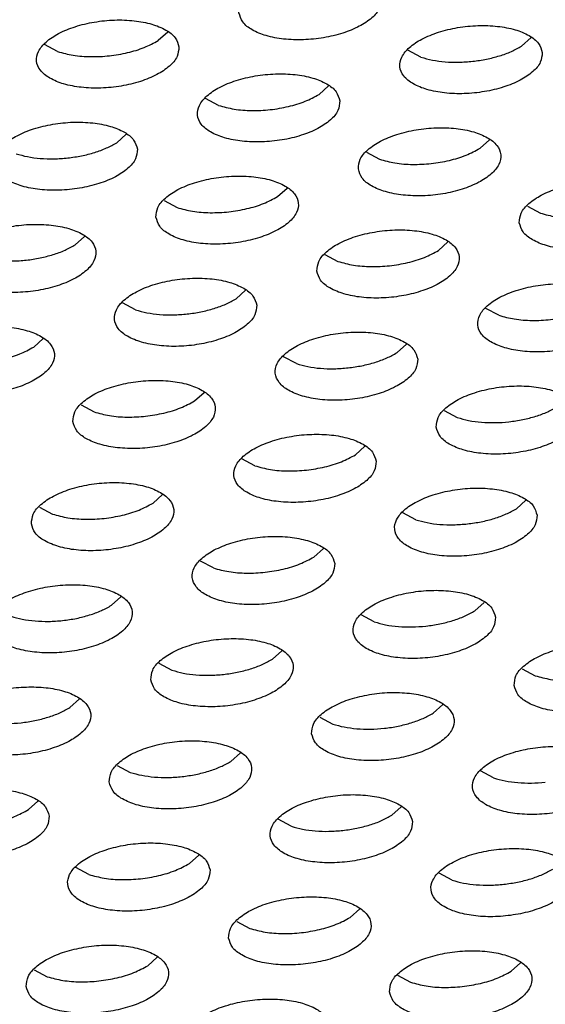
# Model space of a CAD drawing. Units: millimetres. Extents: x 0 to 594, y -13 to 407.
# Drawn here: x 463 to 464, y 297 to 300 of the extents above; entities that cross this region are included whole.
import ezdxf

# ---------------------------------------------------------------- set-up
doc = ezdxf.new("R2010")
doc.units = ezdxf.units.MM

# ---------------------------------------------------------------- blocks, each defined once
blk = doc.blocks.new('ansaugblende_lochung_rv4_6_bg67_wandstehend__64', base_point=(3930.283, 2696.09))
at = {"color": 1, "linetype": 'Continuous'}
for p, q in [((4631.945, 3000.032), (4631.681, 2999.795)), ((4642.1, 2999.877), (4641.836, 2999.64)), ((4628.869, 2999.488), (4628.506, 2999.683)), ((4639.024, 2999.332), (4638.661, 2999.527)), ((4636.442, 2998.527), (4636.178, 2998.29)), ((4633.366, 2997.983), (4633.003, 2998.177)), ((4630.784, 2997.178), (4630.52, 2996.941)), ((4640.675, 2996.785), (4640.939, 2997.022)), ((4637.5, 2996.672), (4637.864, 2996.478)), ((4635.017, 2995.436), (4635.282, 2995.673)), ((4631.843, 2995.323), (4632.206, 2995.128)), ((4641.998, 2995.167), (4642.361, 2994.973)), ((4629.359, 2994.086), (4629.624, 2994.323)), ((4639.514, 2993.93), (4639.779, 2994.167)), ((4636.34, 2993.817), (4636.703, 2993.623)), ((4634.121, 2992.818), (4633.857, 2992.581)), ((4631.045, 2992.274), (4630.682, 2992.468)), ((4641.2, 2992.118), (4640.837, 2992.312)), ((4628.199, 2991.231), (4628.463, 2991.468)), ((4638.618, 2991.313), (4638.354, 2991.076)), ((4635.543, 2990.768), (4635.179, 2990.963)), ((4632.696, 2989.726), (4632.96, 2989.963)), ((4629.522, 2989.613), (4629.885, 2989.419)), ((4639.676, 2989.458), (4640.04, 2989.263)), ((4637.458, 2988.458), (4637.193, 2988.221)), ((4634.382, 2987.914), (4634.019, 2988.108)), ((4631.535, 2986.872), (4631.8, 2987.109)), ((4641.955, 2986.953), (4641.69, 2986.716)), ((4628.361, 2986.759), (4628.724, 2986.564)), ((4638.879, 2986.409), (4638.516, 2986.603)), ((4636.297, 2985.603), (4636.033, 2985.366)), ((4633.221, 2985.059), (4632.858, 2985.254)), ((4630.375, 2984.017), (4630.639, 2984.254)), ((4640.794, 2984.098), (4640.53, 2983.861)), ((4637.719, 2983.554), (4637.355, 2983.748)), ((4634.872, 2982.512), (4635.136, 2982.749)), ((4631.698, 2982.399), (4632.061, 2982.204)), ((4641.852, 2982.243), (4642.216, 2982.049)), ((4629.214, 2981.162), (4629.479, 2981.399)), ((4639.369, 2981.007), (4639.634, 2981.244)), ((4636.195, 2980.894), (4636.558, 2980.699)), ((4633.711, 2979.657), (4633.976, 2979.894)), ((4630.537, 2979.544), (4630.9, 2979.35)), ((4641.055, 2979.194), (4640.692, 2979.388)), ((4628.318, 2978.545), (4628.054, 2978.308)), ((4638.473, 2978.389), (4638.209, 2978.152)), ((4635.397, 2977.845), (4635.034, 2978.039)), ((4632.815, 2977.039), (4632.551, 2976.802)), ((4629.74, 2976.495), (4629.376, 2976.69)), ((4639.895, 2976.339), (4639.531, 2976.534)), ((4637.048, 2975.297), (4637.312, 2975.534)), ((4633.874, 2975.184), (4634.237, 2974.99)), ((4631.39, 2973.948), (4631.655, 2974.185)), ((4641.545, 2973.792), (4641.81, 2974.029)), ((4628.216, 2973.835), (4628.579, 2973.64)), ((4638.371, 2973.679), (4638.734, 2973.485))]:
    blk.add_line(p, q, dxfattribs=at)
for points in [[(4633.937, 3000.568), (4634.044, 3000.314), (4634.303, 3000.096), (4634.694, 2999.933), (4635.185, 2999.838), (4635.736, 2999.817), (4636.303, 2999.874), (4636.839, 3000.003), (4637.301, 3000.194), (4637.652, 3000.431), (4637.863, 3000.696), (4637.917, 3000.966), (4637.81, 3001.221), (4637.551, 3001.438), (4637.16, 3001.601), (4636.669, 3001.697), (4636.118, 3001.717), (4635.552, 3001.66), (4635.016, 3001.531), (4634.554, 3001.34), (4634.203, 3001.103), (4633.992, 3000.838), (4633.937, 3000.568)], [(4632.26, 2999.617), (4632.153, 2999.871), (4631.893, 3000.089), (4631.502, 3000.252), (4631.011, 3000.347), (4630.461, 3000.368), (4629.894, 3000.311), (4629.358, 3000.182), (4628.896, 2999.991), (4628.545, 2999.754), (4628.334, 2999.489), (4628.279, 2999.219), (4628.386, 2998.964), (4628.646, 2998.747), (4629.037, 2998.584), (4629.528, 2998.488), (4630.078, 2998.468), (4630.645, 2998.525), (4631.181, 2998.654), (4631.643, 2998.845), (4631.994, 2999.082), (4632.205, 2999.346), (4632.26, 2999.617)], [(4642.415, 2999.461), (4642.308, 2999.715), (4642.048, 2999.933), (4641.657, 3000.096), (4641.166, 3000.192), (4640.615, 3000.212), (4640.049, 3000.155), (4639.513, 3000.026), (4639.051, 2999.835), (4638.7, 2999.598), (4638.489, 2999.333), (4638.434, 2999.063), (4638.541, 2998.809), (4638.801, 2998.591), (4639.192, 2998.428), (4639.682, 2998.332), (4640.233, 2998.312), (4640.8, 2998.369), (4641.336, 2998.498), (4641.798, 2998.689), (4642.149, 2998.926), (4642.36, 2999.191), (4642.415, 2999.461)], [(4628.869, 2999.488), (4629.302, 2999.386), (4629.795, 2999.346), (4630.314, 2999.37), (4630.824, 2999.458), (4631.29, 2999.603), (4631.681, 2999.795)], [(4640.469, 2999.215), (4640.854, 2999.275), (4641.219, 2999.368), (4641.551, 2999.491), (4641.836, 2999.64)], [(4639.024, 2999.332), (4639.342, 2999.25), (4639.698, 2999.202), (4640.078, 2999.19), (4640.469, 2999.215)], [(4636.757, 2998.112), (4636.65, 2998.366), (4636.39, 2998.583), (4635.999, 2998.747), (4635.509, 2998.842), (4634.958, 2998.862), (4634.391, 2998.806), (4633.855, 2998.677), (4633.393, 2998.486), (4633.042, 2998.248), (4632.831, 2997.984), (4632.777, 2997.713), (4632.883, 2997.459), (4633.143, 2997.242), (4633.534, 2997.079), (4634.025, 2996.983), (4634.576, 2996.963), (4635.142, 2997.019), (4635.678, 2997.148), (4636.14, 2997.339), (4636.491, 2997.577), (4636.702, 2997.841), (4636.757, 2998.112)], [(4633.366, 2997.983), (4633.799, 2997.881), (4634.292, 2997.84), (4634.811, 2997.865), (4635.321, 2997.953), (4635.787, 2998.098), (4636.178, 2998.29)], [(4631.099, 2996.762), (4630.992, 2997.016), (4630.733, 2997.234), (4630.342, 2997.397), (4629.851, 2997.493), (4629.3, 2997.513), (4628.734, 2997.456), (4628.197, 2997.327), (4627.735, 2997.136), (4627.384, 2996.899), (4627.173, 2996.634), (4627.119, 2996.364), (4627.226, 2996.11), (4627.485, 2995.892), (4627.876, 2995.729), (4628.367, 2995.634), (4628.918, 2995.613), (4629.484, 2995.67), (4630.02, 2995.799), (4630.483, 2995.99), (4630.833, 2996.227), (4631.045, 2996.492), (4631.099, 2996.762)], [(4637.274, 2996.208), (4637.381, 2995.954), (4637.64, 2995.737), (4638.031, 2995.573), (4638.522, 2995.478), (4639.073, 2995.458), (4639.639, 2995.514), (4640.175, 2995.643), (4640.637, 2995.834), (4640.988, 2996.072), (4641.2, 2996.336), (4641.254, 2996.606), (4641.147, 2996.861), (4640.888, 2997.078), (4640.497, 2997.241), (4640.006, 2997.337), (4639.455, 2997.357), (4638.888, 2997.3), (4638.352, 2997.171), (4637.89, 2996.981), (4637.539, 2996.743), (4637.328, 2996.479), (4637.274, 2996.208)], [(4629.153, 2996.516), (4629.538, 2996.576), (4629.904, 2996.669), (4630.235, 2996.793), (4630.52, 2996.941)], [(4637.864, 2996.478), (4638.296, 2996.375), (4638.789, 2996.335), (4639.308, 2996.36), (4639.818, 2996.448), (4640.284, 2996.593), (4640.675, 2996.785)], [(4627.709, 2996.633), (4628.026, 2996.551), (4628.382, 2996.503), (4628.763, 2996.491), (4629.153, 2996.516)], [(4631.616, 2994.859), (4631.723, 2994.605), (4631.982, 2994.387), (4632.373, 2994.224), (4632.864, 2994.128), (4633.415, 2994.108), (4633.982, 2994.165), (4634.518, 2994.294), (4634.98, 2994.485), (4635.331, 2994.722), (4635.542, 2994.987), (4635.596, 2995.257), (4635.489, 2995.511), (4635.23, 2995.729), (4634.839, 2995.892), (4634.348, 2995.987), (4633.797, 2996.008), (4633.231, 2995.951), (4632.695, 2995.822), (4632.232, 2995.631), (4631.882, 2995.394), (4631.67, 2995.129), (4631.616, 2994.859)], [(4641.771, 2994.703), (4641.878, 2994.449), (4642.137, 2994.231), (4642.528, 2994.068), (4643.019, 2993.973), (4643.57, 2993.952), (4644.136, 2994.009), (4644.672, 2994.138), (4645.135, 2994.329), (4645.486, 2994.566), (4645.697, 2994.831), (4645.751, 2995.101), (4645.644, 2995.355), (4645.385, 2995.573), (4644.994, 2995.736), (4644.503, 2995.832), (4643.952, 2995.852), (4643.386, 2995.795), (4642.85, 2995.666), (4642.387, 2995.475), (4642.037, 2995.238), (4641.825, 2994.973), (4641.771, 2994.703)], [(4632.206, 2995.128), (4632.639, 2995.026), (4633.131, 2994.986), (4633.65, 2995.01), (4634.16, 2995.098), (4634.626, 2995.243), (4635.017, 2995.436)], [(4642.361, 2994.973), (4642.794, 2994.87), (4643.286, 2994.83), (4643.805, 2994.855), (4644.315, 2994.943), (4644.781, 2995.088), (4645.172, 2995.28)], [(4625.958, 2993.509), (4626.065, 2993.255), (4626.325, 2993.038), (4626.716, 2992.874), (4627.206, 2992.779), (4627.757, 2992.759), (4628.324, 2992.815), (4628.86, 2992.944), (4629.322, 2993.135), (4629.673, 2993.373), (4629.884, 2993.637), (4629.938, 2993.908), (4629.832, 2994.162), (4629.572, 2994.379), (4629.181, 2994.542), (4628.69, 2994.638), (4628.139, 2994.658), (4627.573, 2994.602), (4627.037, 2994.473), (4626.575, 2994.282), (4626.224, 2994.044), (4626.013, 2993.78), (4625.958, 2993.509)], [(4636.113, 2993.354), (4636.22, 2993.099), (4636.479, 2992.882), (4636.87, 2992.719), (4637.361, 2992.623), (4637.912, 2992.603), (4638.479, 2992.66), (4639.015, 2992.789), (4639.477, 2992.98), (4639.828, 2993.217), (4640.039, 2993.481), (4640.093, 2993.752), (4639.986, 2994.006), (4639.727, 2994.224), (4639.336, 2994.387), (4638.845, 2994.482), (4638.294, 2994.503), (4637.728, 2994.446), (4637.192, 2994.317), (4636.73, 2994.126), (4636.379, 2993.888), (4636.168, 2993.624), (4636.113, 2993.354)], [(4627.222, 2993.648), (4627.602, 2993.636), (4627.992, 2993.661), (4628.378, 2993.721), (4628.743, 2993.815), (4629.075, 2993.938), (4629.359, 2994.086)], [(4636.703, 2993.623), (4637.136, 2993.521), (4637.628, 2993.481), (4638.147, 2993.505), (4638.657, 2993.593), (4639.124, 2993.738), (4639.514, 2993.93)], [(4634.436, 2992.402), (4634.329, 2992.657), (4634.069, 2992.874), (4633.678, 2993.037), (4633.187, 2993.133), (4632.637, 2993.153), (4632.07, 2993.096), (4631.534, 2992.967), (4631.072, 2992.776), (4630.721, 2992.539), (4630.51, 2992.274), (4630.455, 2992.004), (4630.562, 2991.75), (4630.822, 2991.532), (4631.213, 2991.369), (4631.704, 2991.274), (4632.255, 2991.253), (4632.821, 2991.31), (4633.357, 2991.439), (4633.819, 2991.63), (4634.17, 2991.867), (4634.381, 2992.132), (4634.436, 2992.402)], [(4644.591, 2992.247), (4644.484, 2992.501), (4644.224, 2992.718), (4643.833, 2992.881), (4643.342, 2992.977), (4642.791, 2992.997), (4642.225, 2992.941), (4641.689, 2992.812), (4641.227, 2992.621), (4640.876, 2992.383), (4640.665, 2992.119), (4640.61, 2991.848), (4640.717, 2991.594), (4640.977, 2991.377), (4641.368, 2991.214), (4641.858, 2991.118), (4642.409, 2991.098), (4642.976, 2991.154), (4643.512, 2991.283), (4643.974, 2991.474), (4644.325, 2991.712), (4644.536, 2991.976), (4644.591, 2992.247)], [(4632.49, 2992.156), (4632.875, 2992.216), (4633.24, 2992.31), (4633.572, 2992.433), (4633.857, 2992.581)], [(4641.2, 2992.118), (4641.633, 2992.016), (4642.126, 2991.975), (4642.645, 2992), (4643.155, 2992.088), (4643.621, 2992.233), (4644.012, 2992.425)], [(4631.045, 2992.274), (4631.363, 2992.191), (4631.719, 2992.143), (4632.099, 2992.131), (4632.49, 2992.156)], [(4624.798, 2990.655), (4624.905, 2990.4), (4625.164, 2990.183), (4625.555, 2990.02), (4626.046, 2989.924), (4626.597, 2989.904), (4627.163, 2989.961), (4627.699, 2990.09), (4628.161, 2990.281), (4628.512, 2990.518), (4628.723, 2990.783), (4628.778, 2991.053), (4628.671, 2991.307), (4628.412, 2991.525), (4628.021, 2991.688), (4627.53, 2991.783), (4626.979, 2991.804), (4626.412, 2991.747), (4625.876, 2991.618), (4625.414, 2991.427), (4625.063, 2991.19), (4624.852, 2990.925), (4624.798, 2990.655)], [(4638.933, 2990.897), (4638.826, 2991.151), (4638.566, 2991.369), (4638.176, 2991.532), (4637.685, 2991.628), (4637.134, 2991.648), (4636.567, 2991.591), (4636.031, 2991.462), (4635.569, 2991.271), (4635.218, 2991.034), (4635.007, 2990.769), (4634.953, 2990.499), (4635.059, 2990.245), (4635.319, 2990.027), (4635.71, 2989.864), (4636.201, 2989.768), (4636.752, 2989.748), (4637.318, 2989.805), (4637.854, 2989.934), (4638.316, 2990.125), (4638.667, 2990.362), (4638.878, 2990.627), (4638.933, 2990.897)], [(4625.388, 2990.924), (4625.82, 2990.822), (4626.313, 2990.782), (4626.832, 2990.806), (4627.342, 2990.894), (4627.808, 2991.039), (4628.199, 2991.231)], [(4636.987, 2990.651), (4637.372, 2990.711), (4637.738, 2990.804), (4638.069, 2990.928), (4638.354, 2991.076)], [(4635.542, 2990.768), (4635.86, 2990.686), (4636.216, 2990.638), (4636.596, 2990.626), (4636.987, 2990.651)], [(4629.295, 2989.149), (4629.402, 2988.895), (4629.661, 2988.678), (4630.052, 2988.515), (4630.543, 2988.419), (4631.094, 2988.399), (4631.66, 2988.455), (4632.196, 2988.584), (4632.659, 2988.775), (4633.009, 2989.013), (4633.221, 2989.277), (4633.275, 2989.548), (4633.168, 2989.802), (4632.909, 2990.019), (4632.518, 2990.183), (4632.027, 2990.278), (4631.476, 2990.298), (4630.91, 2990.242), (4630.374, 2990.113), (4629.911, 2989.922), (4629.56, 2989.684), (4629.349, 2989.42), (4629.295, 2989.149)], [(4639.45, 2988.994), (4639.557, 2988.739), (4639.816, 2988.522), (4640.207, 2988.359), (4640.698, 2988.263), (4641.249, 2988.243), (4641.815, 2988.3), (4642.351, 2988.429), (4642.813, 2988.62), (4643.164, 2988.857), (4643.376, 2989.122), (4643.43, 2989.392), (4643.323, 2989.646), (4643.064, 2989.864), (4642.673, 2990.027), (4642.182, 2990.122), (4641.631, 2990.143), (4641.064, 2990.086), (4640.528, 2989.957), (4640.066, 2989.766), (4639.715, 2989.529), (4639.504, 2989.264), (4639.45, 2988.994)], [(4629.885, 2989.419), (4630.317, 2989.317), (4630.81, 2989.276), (4631.329, 2989.301), (4631.839, 2989.389), (4632.305, 2989.534), (4632.696, 2989.726)], [(4640.713, 2989.133), (4641.094, 2989.121), (4641.484, 2989.145), (4641.869, 2989.206), (4642.235, 2989.299), (4642.566, 2989.422), (4642.851, 2989.571)], [(4640.04, 2989.263), (4640.357, 2989.181), (4640.713, 2989.133)], [(4637.772, 2988.043), (4637.665, 2988.297), (4637.406, 2988.514), (4637.015, 2988.677), (4636.524, 2988.773), (4635.973, 2988.793), (4635.407, 2988.737), (4634.871, 2988.607), (4634.409, 2988.417), (4634.058, 2988.179), (4633.846, 2987.915), (4633.792, 2987.644), (4633.899, 2987.39), (4634.158, 2987.173), (4634.549, 2987.009), (4635.04, 2986.914), (4635.591, 2986.894), (4636.158, 2986.95), (4636.694, 2987.079), (4637.156, 2987.27), (4637.507, 2987.508), (4637.718, 2987.772), (4637.772, 2988.043)], [(4634.382, 2987.914), (4634.815, 2987.811), (4635.307, 2987.771), (4635.826, 2987.796), (4636.336, 2987.884), (4636.802, 2988.029), (4637.193, 2988.221)], [(4628.134, 2986.295), (4628.241, 2986.041), (4628.501, 2985.823), (4628.892, 2985.66), (4629.382, 2985.564), (4629.933, 2985.544), (4630.5, 2985.601), (4631.036, 2985.73), (4631.498, 2985.921), (4631.849, 2986.158), (4632.06, 2986.423), (4632.114, 2986.693), (4632.008, 2986.947), (4631.748, 2987.165), (4631.357, 2987.328), (4630.866, 2987.423), (4630.315, 2987.444), (4629.749, 2987.387), (4629.213, 2987.258), (4628.751, 2987.067), (4628.4, 2986.83), (4628.189, 2986.565), (4628.134, 2986.295)], [(4642.269, 2986.537), (4642.163, 2986.792), (4641.903, 2987.009), (4641.512, 2987.172), (4641.021, 2987.268), (4640.47, 2987.288), (4639.904, 2987.231), (4639.368, 2987.102), (4638.906, 2986.911), (4638.555, 2986.674), (4638.344, 2986.409), (4638.289, 2986.139), (4638.396, 2985.885), (4638.656, 2985.667), (4639.046, 2985.504), (4639.537, 2985.409), (4640.088, 2985.388), (4640.655, 2985.445), (4641.191, 2985.574), (4641.653, 2985.765), (4642.004, 2986.002), (4642.215, 2986.267), (4642.269, 2986.537)], [(4628.724, 2986.564), (4629.157, 2986.462), (4629.649, 2986.422), (4630.168, 2986.446), (4630.678, 2986.534), (4631.145, 2986.679), (4631.535, 2986.872)], [(4640.323, 2986.291), (4640.709, 2986.351), (4641.074, 2986.444), (4641.406, 2986.568), (4641.69, 2986.716)], [(4638.879, 2986.409), (4639.197, 2986.326), (4639.553, 2986.278), (4639.933, 2986.266), (4640.323, 2986.291)], [(4636.612, 2985.188), (4636.505, 2985.442), (4636.245, 2985.66), (4635.854, 2985.823), (4635.364, 2985.918), (4634.813, 2985.939), (4634.246, 2985.882), (4633.71, 2985.753), (4633.248, 2985.562), (4632.897, 2985.325), (4632.686, 2985.06), (4632.631, 2984.79), (4632.738, 2984.535), (4632.998, 2984.318), (4633.389, 2984.155), (4633.88, 2984.059), (4634.431, 2984.039), (4634.997, 2984.096), (4635.533, 2984.225), (4635.995, 2984.416), (4636.346, 2984.653), (4636.557, 2984.918), (4636.612, 2985.188)], [(4633.221, 2985.059), (4633.654, 2984.957), (4634.147, 2984.917), (4634.666, 2984.941), (4635.176, 2985.029), (4635.642, 2985.174), (4636.033, 2985.366)], [(4626.974, 2983.44), (4627.081, 2983.186), (4627.34, 2982.968), (4627.731, 2982.805), (4628.222, 2982.71), (4628.773, 2982.689), (4629.339, 2982.746), (4629.875, 2982.875), (4630.337, 2983.066), (4630.688, 2983.303), (4630.899, 2983.568), (4630.954, 2983.838), (4630.847, 2984.093), (4630.588, 2984.31), (4630.197, 2984.473), (4629.706, 2984.569), (4629.155, 2984.589), (4628.588, 2984.532), (4628.052, 2984.403), (4627.59, 2984.212), (4627.239, 2983.975), (4627.028, 2983.711), (4626.974, 2983.44)], [(4641.109, 2983.683), (4641.002, 2983.937), (4640.743, 2984.154), (4640.352, 2984.318), (4639.861, 2984.413), (4639.31, 2984.433), (4638.743, 2984.377), (4638.207, 2984.248), (4637.745, 2984.057), (4637.394, 2983.819), (4637.183, 2983.555), (4637.129, 2983.284), (4637.236, 2983.03), (4637.495, 2982.813), (4637.886, 2982.65), (4638.377, 2982.554), (4638.928, 2982.534), (4639.494, 2982.59), (4640.03, 2982.719), (4640.492, 2982.91), (4640.843, 2983.148), (4641.054, 2983.412), (4641.109, 2983.683)], [(4628.237, 2983.579), (4628.618, 2983.567), (4629.008, 2983.592), (4629.393, 2983.652), (4629.759, 2983.746), (4630.09, 2983.869), (4630.375, 2984.017)], [(4639.163, 2983.436), (4639.548, 2983.496), (4639.914, 2983.59), (4640.245, 2983.713), (4640.53, 2983.861)], [(4627.564, 2983.71), (4627.881, 2983.627), (4628.237, 2983.579)], [(4637.719, 2983.554), (4638.036, 2983.472), (4638.392, 2983.423), (4638.773, 2983.412), (4639.163, 2983.436)], [(4631.471, 2981.935), (4631.578, 2981.681), (4631.837, 2981.463), (4632.228, 2981.3), (4632.719, 2981.205), (4633.27, 2981.184), (4633.836, 2981.241), (4634.372, 2981.37), (4634.835, 2981.561), (4635.185, 2981.798), (4635.397, 2982.063), (4635.451, 2982.333), (4635.344, 2982.587), (4635.085, 2982.805), (4634.694, 2982.968), (4634.203, 2983.064), (4633.652, 2983.084), (4633.086, 2983.027), (4632.55, 2982.898), (4632.087, 2982.707), (4631.736, 2982.47), (4631.525, 2982.205), (4631.471, 2981.935)], [(4641.626, 2981.779), (4641.733, 2981.525), (4641.992, 2981.308), (4642.383, 2981.144), (4642.874, 2981.049), (4643.425, 2981.029), (4643.991, 2981.085), (4644.527, 2981.214), (4644.99, 2981.405), (4645.34, 2981.643), (4645.552, 2981.907), (4645.606, 2982.177), (4645.499, 2982.432), (4645.24, 2982.649), (4644.849, 2982.812), (4644.358, 2982.908), (4643.807, 2982.928), (4643.24, 2982.871), (4642.704, 2982.742), (4642.242, 2982.552), (4641.891, 2982.314), (4641.68, 2982.05), (4641.626, 2981.779)], [(4632.734, 2982.074), (4633.115, 2982.062), (4633.505, 2982.087), (4633.89, 2982.147), (4634.256, 2982.24), (4634.587, 2982.364), (4634.872, 2982.512)], [(4632.061, 2982.204), (4632.378, 2982.122), (4632.734, 2982.074)], [(4642.216, 2982.049), (4642.648, 2981.946), (4643.141, 2981.906), (4643.66, 2981.931), (4644.17, 2982.019), (4644.636, 2982.164), (4645.027, 2982.356)], [(4625.813, 2980.586), (4625.92, 2980.331), (4626.179, 2980.114), (4626.57, 2979.951), (4627.061, 2979.855), (4627.612, 2979.835), (4628.179, 2979.891), (4628.715, 2980.021), (4629.177, 2980.211), (4629.528, 2980.449), (4629.739, 2980.713), (4629.793, 2980.984), (4629.686, 2981.238), (4629.427, 2981.455), (4629.036, 2981.619), (4628.545, 2981.714), (4627.994, 2981.734), (4627.428, 2981.678), (4626.892, 2981.549), (4626.43, 2981.358), (4626.079, 2981.12), (4625.867, 2980.856), (4625.813, 2980.586)], [(4635.968, 2980.43), (4636.075, 2980.176), (4636.334, 2979.958), (4636.725, 2979.795), (4637.216, 2979.699), (4637.767, 2979.679), (4638.334, 2979.736), (4638.87, 2979.865), (4639.332, 2980.056), (4639.683, 2980.293), (4639.894, 2980.558), (4639.948, 2980.828), (4639.841, 2981.082), (4639.582, 2981.3), (4639.191, 2981.463), (4638.7, 2981.558), (4638.149, 2981.579), (4637.583, 2981.522), (4637.047, 2981.393), (4636.585, 2981.202), (4636.234, 2980.965), (4636.022, 2980.7), (4635.968, 2980.43)], [(4627.077, 2980.725), (4627.457, 2980.713), (4627.847, 2980.737), (4628.233, 2980.797), (4628.598, 2980.891), (4628.929, 2981.014), (4629.214, 2981.162)], [(4637.231, 2980.569), (4637.612, 2980.557), (4638.002, 2980.581), (4638.388, 2980.642), (4638.753, 2980.735), (4639.084, 2980.858), (4639.369, 2981.007)], [(4636.558, 2980.699), (4636.876, 2980.617), (4637.231, 2980.569)], [(4630.31, 2979.08), (4630.417, 2978.826), (4630.677, 2978.609), (4631.068, 2978.445), (4631.558, 2978.35), (4632.109, 2978.33), (4632.676, 2978.386), (4633.212, 2978.515), (4633.674, 2978.706), (4634.025, 2978.944), (4634.236, 2979.208), (4634.29, 2979.479), (4634.184, 2979.733), (4633.924, 2979.95), (4633.533, 2980.113), (4633.042, 2980.209), (4632.491, 2980.229), (4631.925, 2980.173), (4631.389, 2980.044), (4630.927, 2979.853), (4630.576, 2979.615), (4630.365, 2979.351), (4630.31, 2979.08)], [(4644.445, 2979.323), (4644.339, 2979.577), (4644.079, 2979.795), (4643.688, 2979.958), (4643.197, 2980.053), (4642.646, 2980.074), (4642.08, 2980.017), (4641.544, 2979.888), (4641.082, 2979.697), (4640.731, 2979.459), (4640.52, 2979.195), (4640.465, 2978.925), (4640.572, 2978.67), (4640.832, 2978.453), (4641.222, 2978.29), (4641.713, 2978.194), (4642.264, 2978.174), (4642.831, 2978.231), (4643.367, 2978.36), (4643.829, 2978.551), (4644.18, 2978.788), (4644.391, 2979.052), (4644.445, 2979.323)], [(4631.574, 2979.219), (4631.954, 2979.207), (4632.345, 2979.232), (4632.73, 2979.292), (4633.095, 2979.386), (4633.427, 2979.509), (4633.711, 2979.657)], [(4630.9, 2979.35), (4631.218, 2979.267), (4631.574, 2979.219)], [(4641.055, 2979.194), (4641.373, 2979.112), (4641.729, 2979.064), (4642.109, 2979.052), (4642.499, 2979.076)], [(4628.633, 2978.129), (4628.526, 2978.383), (4628.266, 2978.601), (4627.875, 2978.764), (4627.385, 2978.86), (4626.834, 2978.88), (4626.267, 2978.823), (4625.731, 2978.694), (4625.269, 2978.503), (4624.918, 2978.266), (4624.707, 2978.001), (4624.653, 2977.731), (4624.759, 2977.477), (4625.019, 2977.259), (4625.41, 2977.096), (4625.901, 2977), (4626.452, 2976.98), (4627.018, 2977.037), (4627.554, 2977.166), (4628.016, 2977.357), (4628.367, 2977.594), (4628.578, 2977.859), (4628.633, 2978.129)], [(4638.788, 2977.973), (4638.681, 2978.228), (4638.421, 2978.445), (4638.03, 2978.608), (4637.54, 2978.704), (4636.989, 2978.724), (4636.422, 2978.667), (4635.886, 2978.538), (4635.424, 2978.347), (4635.073, 2978.11), (4634.862, 2977.845), (4634.807, 2977.575), (4634.914, 2977.321), (4635.174, 2977.103), (4635.565, 2976.94), (4636.056, 2976.845), (4636.607, 2976.824), (4637.173, 2976.881), (4637.709, 2977.01), (4638.171, 2977.201), (4638.522, 2977.438), (4638.733, 2977.703), (4638.788, 2977.973)], [(4625.242, 2978), (4625.675, 2977.898), (4626.168, 2977.858), (4626.687, 2977.883), (4627.197, 2977.97), (4627.663, 2978.115), (4628.054, 2978.308)], [(4636.842, 2977.727), (4637.227, 2977.787), (4637.592, 2977.881), (4637.924, 2978.004), (4638.209, 2978.152)], [(4635.397, 2977.845), (4635.715, 2977.762), (4636.071, 2977.714), (4636.451, 2977.702), (4636.842, 2977.727)], [(4633.13, 2976.624), (4633.023, 2976.878), (4632.764, 2977.096), (4632.373, 2977.259), (4631.882, 2977.354), (4631.331, 2977.375), (4630.764, 2977.318), (4630.228, 2977.189), (4629.766, 2976.998), (4629.415, 2976.761), (4629.204, 2976.496), (4629.15, 2976.226), (4629.257, 2975.971), (4629.516, 2975.754), (4629.907, 2975.591), (4630.398, 2975.495), (4630.949, 2975.475), (4631.515, 2975.532), (4632.051, 2975.661), (4632.513, 2975.852), (4632.864, 2976.089), (4633.075, 2976.354), (4633.13, 2976.624)], [(4643.285, 2976.468), (4643.178, 2976.722), (4642.919, 2976.94), (4642.528, 2977.103), (4642.037, 2977.199), (4641.486, 2977.219), (4640.919, 2977.162), (4640.383, 2977.033), (4639.921, 2976.842), (4639.57, 2976.605), (4639.359, 2976.34), (4639.305, 2976.07), (4639.412, 2975.816), (4639.671, 2975.598), (4640.062, 2975.435), (4640.553, 2975.339), (4641.104, 2975.319), (4641.67, 2975.376), (4642.206, 2975.505), (4642.668, 2975.696), (4643.019, 2975.933), (4643.23, 2976.198), (4643.285, 2976.468)], [(4629.74, 2976.495), (4630.172, 2976.393), (4630.665, 2976.353), (4631.184, 2976.377), (4631.694, 2976.465), (4632.16, 2976.61), (4632.551, 2976.802)], [(4641.339, 2976.222), (4641.724, 2976.282), (4642.09, 2976.375), (4642.421, 2976.499), (4642.706, 2976.647)], [(4639.895, 2976.339), (4640.212, 2976.257), (4640.568, 2976.209), (4640.949, 2976.197), (4641.339, 2976.222)], [(4633.647, 2974.72), (4633.754, 2974.466), (4634.013, 2974.249), (4634.404, 2974.086), (4634.895, 2973.99), (4635.446, 2973.97), (4636.012, 2974.026), (4636.548, 2974.155), (4637.011, 2974.346), (4637.361, 2974.584), (4637.573, 2974.848), (4637.627, 2975.119), (4637.52, 2975.373), (4637.261, 2975.59), (4636.87, 2975.754), (4636.379, 2975.849), (4635.828, 2975.869), (4635.262, 2975.813), (4634.726, 2975.684), (4634.263, 2975.493), (4633.912, 2975.255), (4633.701, 2974.991), (4633.647, 2974.72)], [(4634.237, 2974.99), (4634.669, 2974.888), (4635.162, 2974.847), (4635.681, 2974.872), (4636.191, 2974.96), (4636.657, 2975.105), (4637.048, 2975.297)], [(4627.989, 2973.371), (4628.096, 2973.117), (4628.355, 2972.899), (4628.746, 2972.736), (4629.237, 2972.641), (4629.788, 2972.62), (4630.355, 2972.677), (4630.891, 2972.806), (4631.353, 2972.997), (4631.704, 2973.234), (4631.915, 2973.499), (4631.969, 2973.769), (4631.862, 2974.023), (4631.603, 2974.241), (4631.212, 2974.404), (4630.721, 2974.5), (4630.17, 2974.52), (4629.604, 2974.463), (4629.068, 2974.334), (4628.606, 2974.143), (4628.255, 2973.906), (4628.044, 2973.641), (4627.989, 2973.371)], [(4638.144, 2973.215), (4638.251, 2972.961), (4638.51, 2972.744), (4638.901, 2972.58), (4639.392, 2972.485), (4639.943, 2972.465), (4640.51, 2972.521), (4641.046, 2972.65), (4641.508, 2972.841), (4641.859, 2973.079), (4642.07, 2973.343), (4642.124, 2973.614), (4642.017, 2973.868), (4641.758, 2974.085), (4641.367, 2974.248), (4640.876, 2974.344), (4640.325, 2974.364), (4639.759, 2974.308), (4639.223, 2974.179), (4638.761, 2973.988), (4638.41, 2973.75), (4638.198, 2973.486), (4638.144, 2973.215)], [(4628.579, 2973.64), (4629.012, 2973.538), (4629.504, 2973.498), (4630.023, 2973.523), (4630.533, 2973.611), (4631, 2973.756), (4631.39, 2973.948)], [(4638.734, 2973.485), (4639.167, 2973.382), (4639.659, 2973.342), (4640.178, 2973.367), (4640.688, 2973.455), (4641.155, 2973.6), (4641.545, 2973.792)], [(4632.486, 2971.866), (4632.593, 2971.612), (4632.853, 2971.394), (4633.244, 2971.231), (4633.734, 2971.135), (4634.285, 2971.115), (4634.852, 2971.172), (4635.388, 2971.301), (4635.85, 2971.492), (4636.201, 2971.729), (4636.412, 2971.994), (4636.466, 2972.264), (4636.36, 2972.518), (4636.1, 2972.736), (4635.709, 2972.899), (4635.218, 2972.994), (4634.667, 2973.015), (4634.101, 2972.958), (4633.565, 2972.829), (4633.103, 2972.638), (4632.752, 2972.401), (4632.541, 2972.136), (4632.486, 2971.866)]]:
    blk.add_spline(points, degree=3, dxfattribs=at)
blk = doc.blocks.new('ansaugblende_lochung_rv4_6_bg67_decke__65', base_point=(3930.283, 2696.09))
blk.add_blockref('ansaugblende_lochung_rv4_6_bg67_wandstehend__64', (3930.283, 2696.09))
blk = doc.blocks.new('verkleidung_umluft_bg67_decke__68', base_point=(3905.281, 2696.09))
blk.add_blockref('ansaugblende_lochung_rv4_6_bg67_decke__65', (3930.283, 2696.09))
blk = doc.blocks.new('Allg_Ansicht1', base_point=(4860, 3160))
blk.add_blockref('verkleidung_umluft_bg67_decke__68', (3905.281, 2696.09))

msp = doc.modelspace()

# ---------------------------------------------------------------- block references
at = {"xscale": 0.1, "yscale": 0.1, "zscale": 0.1}
msp.add_blockref('Allg_Ansicht1', (486, 316), dxfattribs=at)

doc.saveas('drawing.dxf')
